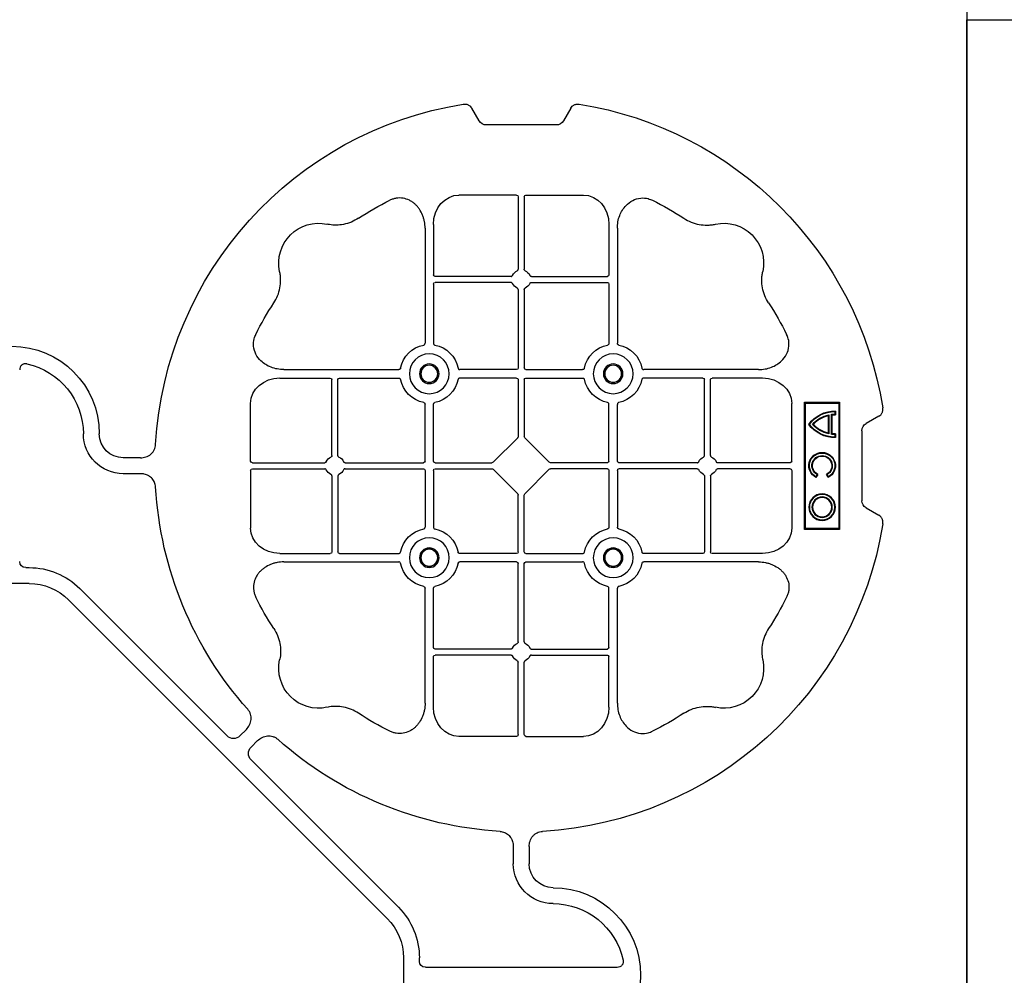
# Model space of a CAD drawing. Units: millimetres. Extents: x 788 to 19930, y 9253 to 19016.
# Drawn here: x 7482 to 7791, y 17326 to 17626 of the extents above; entities that cross this region are included whole.
import ezdxf

# ---------------------------------------------------------------- set-up
doc = ezdxf.new("R2010")
doc.units = ezdxf.units.MM
doc.layers.add('ACO STORM-BRIXX', color=7, linetype='Continuous')

# ---------------------------------------------------------------- blocks, each defined once
blk = doc.blocks.new('ACO - 314092 - PLAN')
at = {"layer": 'ACO STORM-BRIXX', "color": 0, "linetype": 'ByBlock', "lineweight": -2}
for p, q in [((146.75, 268.3), (144.45, 272.28)), ((175.55, 272.28), (173.25, 268.3)), ((171, 267), (149, 267)), ((180, 260), (140, 260)), ((140, 260), (140, 249)), ((140.3, 259.7), (140, 260)), ((179.7, 259.7), (180, 260)), ((180, 249), (180, 260)), ((140.3, 259.7), (140.3, 249.3)), ((179.7, 259.7), (140.3, 259.7)), ((168.83, 258.67), (169, 258.5)), ((169.97, 258.67), (168.83, 258.67)), ((169.8, 258.5), (169, 258.5)), ((169.97, 258.67), (169.8, 258.5)), ((170.02, 257.55), (169.87, 257.38)), ((176.13, 257.38), (169.87, 257.38)), ((175.98, 257.55), (170.02, 257.55)), ((175.98, 257.55), (176.13, 257.38)), ((176.03, 258.67), (176.2, 258.5)), ((177.17, 258.67), (176.03, 258.67)), ((177, 258.5), (176.2, 258.5)), ((177.17, 258.67), (177, 258.5)), ((179.7, 249.3), (179.7, 259.7)), ((156.3, 256.43), (157.3, 255.86)), ((156.54, 256.5), (157.23, 256.1)), ((157.3, 255.86), (157.23, 256.1)), ((176, 256.58), (170, 256.58)), ((170.22, 256.41), (170, 256.58)), ((175.78, 256.41), (170.22, 256.41)), ((175.78, 256.41), (176, 256.58)), ((157.3, 253.14), (156.3, 252.57)), ((157.23, 252.9), (156.54, 252.5)), ((157.3, 253.14), (157.23, 252.9)), ((140.3, 249.3), (140, 249)), ((140, 249), (180, 249)), ((140.3, 249.3), (179.7, 249.3)), ((179.7, 249.3), (180, 249)), ((158.55, 245), (140.43, 245)), ((159.05, 244.42), (159.05, 221.69)), ((160.95, 244.42), (160.95, 221.69)), ((161.45, 245), (179.57, 245)), ((132.45, 235.78), (132.45, 219.95)), ((187.55, 235.78), (187.55, 219.95)), ((129.8, 234.57), (129.8, 198.47)), ((190.2, 234.57), (190.2, 198.47)), ((132.45, 217.05), (132.45, 198.47)), ((156.81, 219.45), (132.95, 219.45)), ((156.81, 217.55), (132.95, 217.55)), ((163.19, 219.45), (187.05, 219.45)), ((163.19, 217.55), (187.05, 217.55)), ((187.55, 217.05), (187.55, 198.47)), ((159.05, 215.31), (159.05, 190.7)), ((160.95, 215.31), (160.95, 190.7)), ((2.5, 190.15), (2.5, 129.9)), ((85.43, 190.2), (121.53, 190.2)), ((158.55, 190.2), (140.72, 190.2)), ((161.45, 190.2), (179.28, 190.2)), ((234.57, 190.2), (198.47, 190.2)), ((84.22, 187.55), (100.05, 187.55)), ((100.55, 163.19), (100.55, 187.05)), ((102.45, 163.19), (102.45, 187.05)), ((102.95, 187.55), (121.53, 187.55)), ((158.55, 187.55), (140.72, 187.55)), ((159.05, 187.05), (159.05, 169.2)), ((160.95, 187.05), (160.95, 169.2)), ((161.45, 187.55), (179.28, 187.55)), ((217.05, 187.55), (198.47, 187.55)), ((217.55, 163.19), (217.55, 187.05)), ((219.45, 163.19), (219.45, 187.05)), ((235.78, 187.55), (219.95, 187.55)), ((75, 161.45), (75, 179.57)), ((245, 161.45), (245, 179.57)), ((129.8, 161.45), (129.8, 179.28)), ((132.45, 161.45), (132.45, 179.28)), ((187.55, 161.45), (187.55, 179.28)), ((190.2, 161.45), (190.2, 179.28)), ((272.28, 175.55), (268.3, 173.25)), ((267, 171), (267, 149)), ((158.89, 168.79), (151.21, 161.11)), ((161.11, 168.79), (168.79, 161.11)), ((40.43, 162.5), (35, 162.5)), ((75.58, 160.95), (98.31, 160.95)), ((104.69, 160.95), (129.3, 160.95)), ((132.95, 160.95), (150.8, 160.95)), ((187.05, 160.95), (169.2, 160.95)), ((215.31, 160.95), (190.7, 160.95)), ((244.42, 160.95), (221.69, 160.95)), ((75, 158.55), (75, 140.43)), ((75.58, 159.05), (98.31, 159.05)), ((104.69, 159.05), (129.3, 159.05)), ((129.8, 158.55), (129.8, 140.72)), ((132.45, 158.55), (132.45, 140.72)), ((132.95, 159.05), (150.8, 159.05)), ((151.21, 158.89), (158.89, 151.21)), ((168.79, 158.89), (161.11, 151.21)), ((187.05, 159.05), (169.2, 159.05)), ((187.55, 158.55), (187.55, 140.72)), ((190.2, 158.55), (190.2, 140.72)), ((215.31, 159.05), (190.7, 159.05)), ((244.42, 159.05), (221.69, 159.05)), ((245, 158.55), (245, 140.43)), ((40.43, 157.5), (35, 157.5)), ((100.55, 156.81), (100.55, 132.95)), ((102.45, 156.81), (102.45, 132.95)), ((217.55, 156.81), (217.55, 132.95)), ((219.45, 156.81), (219.45, 132.95)), ((159.05, 132.95), (159.05, 150.8)), ((160.95, 132.95), (160.95, 150.8)), ((268.3, 146.75), (272.28, 144.45)), ((84.22, 132.45), (100.05, 132.45)), ((102.95, 132.45), (121.53, 132.45)), ((158.55, 132.45), (140.72, 132.45)), ((161.45, 132.45), (179.28, 132.45)), ((217.05, 132.45), (198.47, 132.45)), ((235.78, 132.45), (219.95, 132.45)), ((4.38, 128.02), (5.5, 128.02)), ((85.43, 129.8), (121.53, 129.8)), ((158.55, 129.8), (140.72, 129.8)), ((159.05, 104.69), (159.05, 129.3)), ((160.95, 104.69), (160.95, 129.3)), ((161.45, 129.8), (179.28, 129.8)), ((234.57, 129.8), (198.47, 129.8)), ((5.5, 123.02), (-5.5, 123.02)), ((21.41, 121.43), (67.66, 75.18)), ((129.8, 85.43), (129.8, 121.53)), ((132.45, 102.95), (132.45, 121.53)), ((187.55, 102.95), (187.55, 121.53)), ((190.2, 85.43), (190.2, 121.53)), ((117.89, 17.87), (17.87, 117.89)), ((156.81, 102.45), (132.95, 102.45)), ((163.19, 102.45), (187.05, 102.45)), ((132.45, 84.22), (132.45, 100.05)), ((156.81, 100.55), (132.95, 100.55)), ((163.19, 100.55), (187.05, 100.55)), ((187.55, 84.22), (187.55, 100.05)), ((159.05, 75.58), (159.05, 98.31)), ((160.95, 75.58), (160.95, 98.31)), ((71.64, 75.18), (73.68, 77.22)), ((158.55, 75), (140.43, 75)), ((161.45, 75), (179.57, 75)), ((75.18, 71.64), (77.22, 73.68)), ((121.43, 21.41), (75.18, 67.66)), ((157.5, 40.43), (157.5, 35)), ((162.5, 40.43), (162.5, 35)), ((123.02, 5.5), (123.02, -5.5)), ((128.02, 4.38), (128.02, 5.5))]:
    blk.add_line(p, q, dxfattribs=at)
for centre, radius in [((147, 254.5), 4.17), ((147, 254.5), 4), ((147, 254.5), 3.2), ((147, 254.5), 3.03), ((131.13, 188.88), 6.25), ((188.88, 188.88), 6.25), ((131.13, 188.88), 3.07), ((188.88, 188.88), 3.07), ((131.13, 188.88), 2.68), ((131.13, 188.88), 2.65), ((188.88, 188.88), 2.68), ((188.88, 188.88), 2.65), ((131.13, 131.13), 6.25), ((188.88, 131.13), 6.25), ((131.13, 131.13), 3.07), ((131.13, 131.13), 2.68), ((131.13, 131.13), 2.65), ((188.88, 131.13), 3.07), ((188.88, 131.13), 2.68), ((188.88, 131.13), 2.65)]:
    blk.add_circle(centre, radius, dxfattribs=at)
for centre, radius, start, end in [((160, 160), 115, 99.1117, 176.6799), ((160, 160), 115, 9.1117, 80.8883), ((160, 254.5), 4.17, 207.6213, 152.3787), ((160, 254.5), 4, 210, 150), ((160, 254.5), 3.2, 210, 150), ((160, 254.5), 3.03, 206.7195, 153.2805), ((179, 258.5), 10.17, 179.0245, 233.8583), ((179, 258.5), 10, 180, 233.1301), ((179, 258.5), 9.2, 180, 186.9925), ((179, 258.5), 9.03, 178.9005, 186.0207), ((167, 258.5), 10.17, 306.1417, 0.9755), ((167, 258.5), 10, 306.8699, 0), ((167, 258.5), 9.03, 353.9793, 1.0995), ((167, 258.5), 9.2, 353.0075, 0), ((179, 258.5), 9.2, 192.0459, 229.2943), ((179, 258.5), 9.03, 193.4082, 228.3416), ((167, 258.5), 9.2, 310.7057, 347.9541), ((167, 258.5), 9.03, 311.6584, 346.5918), ((160, 160), 93, 116.332, 123.3345), ((160, 160), 93, 56.6655, 63.668), ((96.36, 223.64), 12.5, 77.7807, 192.2193), ((223.64, 223.64), 12.5, 347.7807, 102.2193), ((132.95, 219.95), 0.5, 180.0011, 269.9989), ((160, 218.5), 3, 114.4087, 155.5913), ((160, 218.5), 3, 24.4087, 65.5913), ((187.05, 219.95), 0.5, 270.0011, 359.9989), ((132.95, 217.05), 0.5, 90.0011, 179.9989), ((160, 218.5), 3, 204.4087, 245.5913), ((160, 218.5), 3, 294.4087, 335.5913), ((187.05, 217.05), 0.5, 0.0011, 89.9989), ((160, 160), 93, 146.6655, 153.668), ((160, 160), 93, 26.332, 33.3345), ((131.13, 188.88), 9.19, 100.9009, 169.0991), ((131.13, 188.88), 9.19, 10.9009, 79.0991), ((188.88, 188.88), 9.19, 100.9009, 169.0991), ((188.88, 188.88), 9.19, 10.9009, 79.0991), ((0, 170), 27.5, 0, 180), ((0, 170), 22.5, 0, 77.7382), ((158.55, 190.7), 0.5, 270.0011, 359.9989), ((161.45, 190.7), 0.5, 180.0011, 269.9989), ((100.05, 187.05), 0.5, 0.0011, 89.9989), ((102.95, 187.05), 0.5, 90.0011, 179.9989), ((131.13, 188.88), 9.19, 190.9009, 259.0991), ((131.13, 188.88), 9.19, 280.9009, 349.0991), ((158.55, 187.05), 0.5, 0.0011, 89.9989), ((161.45, 187.05), 0.5, 90.0011, 179.9989), ((188.88, 188.88), 9.19, 190.9009, 259.0991), ((188.88, 188.88), 9.19, 280.9009, 349.0991), ((217.05, 187.05), 0.5, 0.0011, 89.9989), ((219.95, 187.05), 0.5, 90.0011, 179.9989), ((35, 170), 12.5, 180, 270), ((35, 170), 7.5, 180, 270), ((101.5, 160), 3, 114.4087, 155.5913), ((101.5, 160), 3, 24.4087, 65.5913), ((129.3, 161.45), 0.5, 270.0011, 359.9989), ((132.95, 161.45), 0.5, 180.0011, 269.9989), ((187.05, 161.45), 0.5, 270.0011, 359.9989), ((190.7, 161.45), 0.5, 180.0011, 269.9989), ((218.5, 160), 3, 114.4087, 155.5913), ((218.5, 160), 3, 24.4087, 65.5913), ((101.5, 160), 3, 204.4087, 245.5913), ((101.5, 160), 3, 294.4087, 335.5913), ((129.3, 158.55), 0.5, 0.0011, 89.9989), ((132.95, 158.55), 0.5, 90.0011, 179.9989), ((187.05, 158.55), 0.5, 0.0011, 89.9989), ((190.7, 158.55), 0.5, 90.0011, 179.9989), ((218.5, 160), 3, 204.4087, 245.5913), ((218.5, 160), 3, 294.4087, 335.5913), ((160, 160), 115, 183.3201, 221.6799), ((131.13, 131.13), 9.19, 100.9009, 169.0991), ((131.13, 131.13), 9.19, 10.9009, 79.0991), ((160, 160), 115, 273.3201, 350.8883), ((188.88, 131.13), 9.19, 100.9009, 169.0991), ((188.88, 131.13), 9.19, 10.9009, 79.0991), ((100.05, 132.95), 0.5, 270.0011, 359.9989), ((102.95, 132.95), 0.5, 180.0011, 269.9989), ((158.55, 132.95), 0.5, 270.0011, 359.9989), ((161.45, 132.95), 0.5, 180.0011, 269.9989), ((217.05, 132.95), 0.5, 270.0011, 359.9989), ((219.95, 132.95), 0.5, 180.0011, 269.9989), ((5.5, 105.52), 22.5, 45, 90), ((131.13, 131.13), 9.19, 190.9009, 259.0991), ((131.13, 131.13), 9.19, 280.9009, 349.0991), ((158.55, 129.3), 0.5, 0.0011, 89.9989), ((161.45, 129.3), 0.5, 90.0011, 179.9989), ((188.88, 131.13), 9.19, 190.9009, 259.0991), ((188.88, 131.13), 9.19, 280.9009, 349.0991), ((5.5, 105.52), 17.5, 45, 90), ((160, 160), 93, 206.332, 213.3345), ((160, 160), 93, 326.6655, 333.668), ((132.95, 102.95), 0.5, 180.0011, 269.9989), ((160, 101.5), 3, 114.4087, 155.5913), ((160, 101.5), 3, 24.4087, 65.5913), ((187.05, 102.95), 0.5, 270.0011, 359.9989), ((96.36, 96.36), 12.5, 167.7807, 282.2193), ((132.95, 100.05), 0.5, 90.0011, 179.9989), ((160, 101.5), 3, 204.4087, 245.5913), ((160, 101.5), 3, 294.4087, 335.5913), ((187.05, 100.05), 0.5, 0.0011, 89.9989), ((223.64, 96.36), 12.5, 257.7807, 12.2193), ((160, 160), 93, 236.6655, 243.668), ((160, 160), 93, 296.332, 303.3345), ((160, 160), 115, 228.3201, 266.6799), ((170, 35), 12.5, 180, 270), ((170, 35), 7.5, 180, 270), ((170, 0), 27.5, 270, 90), ((170, 0), 22.5, 12.2618, 90), ((105.52, 5.5), 22.5, 0, 45), ((105.52, 5.5), 17.5, 0, 45)]:
    blk.add_arc(centre, radius, start, end, dxfattribs=at)
for centre, major_axis, ratio, start_param, end_param in [((149.5, 270.46), (-1.8, -3.12), 0.83205, 5.835353, 6.731018), ((170.5, 270.46), (1.8, -3.12), 0.83205, 5.835353, 6.731018), ((140.45, 235.76), (-0.07, 9.24), 0.866019, 6.27664, 7.845255), ((158.55, 244.42), (-0.004, -0.577), 0.866019, 1.579523, 3.148138), ((161.45, 244.42), (0.004, -0.577), 0.866019, 3.135048, 4.703662), ((179.55, 235.76), (0.07, 9.24), 0.866019, 4.721116, 6.28973), ((84.24, 179.55), (-9.24, 0.07), 0.866019, 4.721116, 6.28973), ((235.76, 179.55), (9.24, 0.07), 0.866019, 6.27664, 7.845255), ((270.46, 170.5), (-3.12, 1.8), 0.83205, 5.835353, 6.731018), ((158.55, 169.21), (0.005, -0.561), 0.890696, 0.719167, 1.561198), ((161.45, 169.21), (-0.005, -0.561), 0.890696, 4.721987, 5.564018), ((75.58, 161.45), (0.577, 0.004), 0.866019, 3.135048, 4.703662), ((150.79, 161.45), (0.561, -0.005), 0.890696, 4.721987, 5.564018), ((169.21, 161.45), (-0.561, -0.005), 0.890696, 0.719167, 1.561198), ((244.42, 161.45), (-0.577, 0.004), 0.866019, 1.579523, 3.148138), ((75.58, 158.55), (0.577, -0.004), 0.866019, 1.579523, 3.148138), ((150.79, 158.55), (0.561, 0.005), 0.890696, 0.719167, 1.561198), ((169.21, 158.55), (-0.561, 0.005), 0.890696, 4.721987, 5.564018), ((244.42, 158.55), (-0.577, -0.004), 0.866019, 3.135048, 4.703662), ((158.55, 150.79), (0.005, 0.561), 0.890696, 4.721987, 5.564018), ((161.45, 150.79), (-0.005, 0.561), 0.890696, 0.719167, 1.561198), ((270.46, 149.5), (-3.12, -1.8), 0.83205, 5.835353, 6.731018), ((84.24, 140.45), (-9.24, -0.07), 0.866019, 6.27664, 7.845255), ((235.76, 140.45), (9.24, -0.07), 0.866019, 4.721116, 6.28973), ((4.63, 130.14), (-1.59, -1.59), 0.889126, 5.55641, 7.00996), ((140.45, 84.24), (-0.07, -9.24), 0.866019, 4.721116, 6.28973), ((179.55, 84.24), (0.07, -9.24), 0.866019, 6.27664, 7.845255), ((69.65, 77.7), (0, -3.37), 0.889126, 5.55641, 7.00996), ((158.55, 75.58), (-0.004, 0.577), 0.866019, 3.135048, 4.703662), ((161.45, 75.58), (0.004, 0.577), 0.866019, 1.579523, 3.148138), ((77.7, 69.65), (-3.37, 0), 0.889126, 5.55641, 7.00996), ((130.14, 4.63), (-1.59, -1.59), 0.889126, 5.55641, 7.00996)]:
    blk.add_ellipse(centre, major_axis=major_axis, ratio=ratio, start_param=start_param, end_param=end_param, dxfattribs=at)
for points, knots in [([(141.79, 273.55), (142.05, 273.59), (142.31, 273.6), (142.7, 273.55), (142.83, 273.52), (143.08, 273.45), (143.2, 273.4), (143.44, 273.29), (143.55, 273.22), (143.77, 273.07), (143.87, 272.99), (144.15, 272.72), (144.32, 272.51), (144.45, 272.28)], [0, 0, 0, 0, 0.25, 0.25, 0.375, 0.375, 0.5, 0.5, 0.625, 0.625, 0.75, 0.75, 1, 1, 1, 1]), ([(175.55, 272.28), (175.68, 272.51), (175.84, 272.72), (176.13, 272.99), (176.23, 273.07), (176.44, 273.22), (176.56, 273.28), (176.79, 273.4), (176.92, 273.44), (177.17, 273.52), (177.3, 273.55), (177.68, 273.6), (177.95, 273.59), (178.21, 273.55)], [0, 0, 0, 0, 0.25, 0.25, 0.375, 0.375, 0.5, 0.5, 0.625, 0.625, 0.75, 0.75, 1, 1, 1, 1]), ([(129.8, 234.57), (129.8, 235.28), (129.74, 235.98), (129.54, 237.01), (129.46, 237.35), (129.27, 238.03), (129.15, 238.36), (128.75, 239.35), (128.42, 239.97), (127.83, 240.84), (127.62, 241.12), (127.16, 241.66), (126.91, 241.91), (126.38, 242.39), (126.11, 242.61), (125.53, 243.01), (125.22, 243.19), (124.26, 243.66), (123.59, 243.88), (122.54, 244.05), (122.18, 244.08), (121.48, 244.08), (121.13, 244.05), (120.43, 243.94), (120.08, 243.86), (119.4, 243.64), (119.07, 243.51), (118.75, 243.35)], [0, 0, 0, 0, 0.125, 0.125, 0.1875, 0.1875, 0.25, 0.25, 0.375, 0.375, 0.4375, 0.4375, 0.5, 0.5, 0.5625, 0.5625, 0.625, 0.625, 0.75, 0.75, 0.8125, 0.8125, 0.875, 0.875, 0.9375, 0.9375, 1, 1, 1, 1]), ([(190.2, 234.57), (190.23, 235.25), (190.3, 236.61), (190.86, 238.54), (191.72, 240.28), (193.02, 241.97), (194.94, 243.45), (197.42, 244.19), (199.62, 244.04), (200.8, 243.54), (201.25, 243.35)], [0, 0, 0, 0, 0.120868, 0.241676, 0.352525, 0.463234, 0.618161, 0.773772, 0.912791, 1, 1, 1, 1]), ([(108.89, 237.7), (108.16, 237.27), (106.68, 236.41), (104.31, 235.73), (101.97, 235.49), (100.24, 235.61), (99.26, 235.81), (99.01, 235.86)], [0, 0, 0, 0, 0.244783, 0.499379, 0.708677, 0.924199, 1, 1, 1, 1]), ([(211.11, 237.7), (211.83, 237.22), (212.59, 236.82), (214.17, 236.18), (214.99, 235.93), (216.7, 235.61), (217.56, 235.54), (218.85, 235.56), (219.28, 235.59), (220.14, 235.69), (220.57, 235.76), (220.99, 235.86)], [0, 0, 0, 0, 0.25, 0.25, 0.5, 0.5, 0.75, 0.75, 0.875, 0.875, 1, 1, 1, 1]), ([(82.3, 211.11), (82.78, 211.83), (83.18, 212.59), (83.82, 214.17), (84.07, 214.99), (84.39, 216.7), (84.46, 217.56), (84.44, 218.85), (84.41, 219.28), (84.31, 220.14), (84.24, 220.57), (84.14, 220.99)], [0, 0, 0, 0, 0.25, 0.25, 0.5, 0.5, 0.75, 0.75, 0.875, 0.875, 1, 1, 1, 1]), ([(156.81, 219.45), (156.91, 219.45), (157, 219.47), (157.16, 219.58), (157.23, 219.65), (157.27, 219.74)], [0, 0, 0, 0, 0.5, 0.5, 1, 1, 1, 1]), ([(158.76, 221.23), (158.85, 221.27), (158.92, 221.34), (159.03, 221.5), (159.05, 221.59), (159.05, 221.69)], [0, 0, 0, 0, 0.5, 0.5, 1, 1, 1, 1]), ([(161.24, 221.23), (161.19, 221.26), (161.09, 221.32), (160.99, 221.46), (160.95, 221.59), (160.95, 221.67), (160.95, 221.69)], [0, 0, 0, 0, 0.294599, 0.589121, 0.883714, 1, 1, 1, 1]), ([(163.19, 219.45), (163.09, 219.45), (163, 219.47), (162.84, 219.58), (162.77, 219.65), (162.73, 219.74)], [0, 0, 0, 0, 0.5, 0.5, 1, 1, 1, 1]), ([(237.7, 211.11), (237.22, 211.83), (236.82, 212.59), (236.18, 214.17), (235.93, 214.99), (235.61, 216.7), (235.54, 217.56), (235.56, 218.85), (235.59, 219.28), (235.69, 220.14), (235.76, 220.57), (235.86, 220.99)], [0, 0, 0, 0, 0.25, 0.25, 0.5, 0.5, 0.75, 0.75, 0.875, 0.875, 1, 1, 1, 1]), ([(157.27, 217.26), (157.23, 217.35), (157.16, 217.42), (157, 217.53), (156.91, 217.55), (156.81, 217.55)], [0, 0, 0, 0, 0.5, 0.5, 1, 1, 1, 1]), ([(162.73, 217.26), (162.76, 217.31), (162.82, 217.41), (162.96, 217.51), (163.09, 217.55), (163.17, 217.55), (163.19, 217.55)], [0, 0, 0, 0, 0.294546, 0.589132, 0.883666, 1, 1, 1, 1]), ([(159.05, 215.31), (159.05, 215.41), (159.03, 215.5), (158.92, 215.66), (158.85, 215.73), (158.76, 215.77)], [0, 0, 0, 0, 0.5, 0.5, 1, 1, 1, 1]), ([(160.95, 215.31), (160.95, 215.37), (160.96, 215.48), (161.05, 215.63), (161.15, 215.72), (161.22, 215.76), (161.24, 215.77)], [0, 0, 0, 0, 0.294542, 0.589107, 0.88366, 1, 1, 1, 1]), ([(85.43, 190.2), (84.75, 190.23), (83.39, 190.3), (81.46, 190.86), (79.72, 191.72), (78.03, 193.02), (76.55, 194.94), (75.81, 197.42), (75.96, 199.62), (76.46, 200.8), (76.65, 201.25)], [0, 0, 0, 0, 0.120868, 0.241675, 0.352525, 0.463234, 0.61816, 0.773772, 0.912791, 1, 1, 1, 1]), ([(234.57, 190.2), (235.25, 190.23), (236.61, 190.3), (238.54, 190.86), (240.28, 191.72), (241.97, 193.02), (243.45, 194.94), (244.19, 197.42), (244.04, 199.62), (243.54, 200.8), (243.35, 201.25)], [0, 0, 0, 0, 0.120868, 0.241676, 0.352525, 0.463234, 0.618161, 0.773772, 0.912791, 1, 1, 1, 1]), ([(129.39, 197.9), (129.51, 197.93), (129.62, 198.01), (129.77, 198.22), (129.8, 198.34), (129.8, 198.47)], [0, 0, 0, 0, 0.5, 0.5, 1, 1, 1, 1]), ([(132.45, 198.47), (132.45, 198.41), (132.46, 198.35), (132.49, 198.22), (132.52, 198.16), (132.63, 198.01), (132.74, 197.93), (132.86, 197.9)], [0, 0, 0, 0, 0.25, 0.25, 0.5, 0.5, 1, 1, 1, 1]), ([(187.55, 198.47), (187.55, 198.41), (187.54, 198.35), (187.51, 198.22), (187.48, 198.16), (187.37, 198.01), (187.26, 197.93), (187.14, 197.9)], [0, 0, 0, 0, 0.25, 0.25, 0.5, 0.5, 1, 1, 1, 1]), ([(190.61, 197.9), (190.56, 197.92), (190.46, 197.95), (190.34, 198.06), (190.24, 198.21), (190.2, 198.35), (190.2, 198.44), (190.2, 198.47)], [0, 0, 0, 0, 0.20712, 0.413579, 0.636919, 0.891523, 1, 1, 1, 1]), ([(4.78, 191.99), (4.64, 192.02), (4.5, 192.03), (4.22, 192.04), (4.08, 192.02), (3.8, 191.97), (3.67, 191.92), (3.41, 191.81), (3.29, 191.73), (3.07, 191.55), (2.97, 191.45), (2.8, 191.23), (2.73, 191.11), (2.55, 190.72), (2.5, 190.43), (2.5, 190.15)], [0, 0, 0, 0, 0.125, 0.125, 0.25, 0.25, 0.375, 0.375, 0.5, 0.5, 0.625, 0.625, 0.75, 0.75, 1, 1, 1, 1]), ([(122.1, 190.61), (122.08, 190.56), (122.05, 190.46), (121.94, 190.34), (121.79, 190.24), (121.65, 190.2), (121.56, 190.2), (121.53, 190.2)], [0, 0, 0, 0, 0.207119, 0.413577, 0.636883, 0.891523, 1, 1, 1, 1]), ([(140.15, 190.61), (140.17, 190.56), (140.2, 190.46), (140.31, 190.34), (140.46, 190.24), (140.6, 190.2), (140.69, 190.2), (140.72, 190.2)], [0, 0, 0, 0, 0.207119, 0.413577, 0.636883, 0.891523, 1, 1, 1, 1]), ([(179.85, 190.61), (179.83, 190.56), (179.8, 190.46), (179.69, 190.34), (179.54, 190.24), (179.4, 190.2), (179.31, 190.2), (179.28, 190.2)], [0, 0, 0, 0, 0.20712, 0.413579, 0.636919, 0.891523, 1, 1, 1, 1]), ([(197.9, 190.61), (197.92, 190.56), (197.95, 190.46), (198.06, 190.34), (198.21, 190.24), (198.35, 190.2), (198.44, 190.2), (198.47, 190.2)], [0, 0, 0, 0, 0.20712, 0.413579, 0.636919, 0.891523, 1, 1, 1, 1]), ([(121.53, 187.55), (121.59, 187.55), (121.65, 187.54), (121.78, 187.51), (121.84, 187.48), (121.99, 187.37), (122.07, 187.26), (122.1, 187.14)], [0, 0, 0, 0, 0.25, 0.25, 0.5, 0.5, 1, 1, 1, 1]), ([(140.72, 187.55), (140.66, 187.55), (140.6, 187.54), (140.47, 187.51), (140.41, 187.48), (140.26, 187.37), (140.18, 187.26), (140.15, 187.14)], [0, 0, 0, 0, 0.25, 0.25, 0.5, 0.5, 1, 1, 1, 1]), ([(179.28, 187.55), (179.34, 187.55), (179.4, 187.54), (179.53, 187.51), (179.59, 187.48), (179.74, 187.37), (179.82, 187.26), (179.85, 187.14)], [0, 0, 0, 0, 0.25, 0.25, 0.5, 0.5, 1, 1, 1, 1]), ([(198.47, 187.55), (198.41, 187.55), (198.35, 187.54), (198.22, 187.51), (198.16, 187.48), (198.01, 187.37), (197.93, 187.26), (197.9, 187.14)], [0, 0, 0, 0, 0.25, 0.25, 0.5, 0.5, 1, 1, 1, 1]), ([(129.39, 179.85), (129.51, 179.82), (129.62, 179.74), (129.77, 179.53), (129.8, 179.41), (129.8, 179.28)], [0, 0, 0, 0, 0.5, 0.5, 1, 1, 1, 1]), ([(132.45, 179.28), (132.45, 179.34), (132.46, 179.4), (132.49, 179.53), (132.52, 179.59), (132.63, 179.74), (132.74, 179.82), (132.86, 179.85)], [0, 0, 0, 0, 0.25, 0.25, 0.5, 0.5, 1, 1, 1, 1]), ([(187.55, 179.28), (187.55, 179.34), (187.54, 179.4), (187.51, 179.53), (187.48, 179.59), (187.37, 179.74), (187.26, 179.82), (187.14, 179.85)], [0, 0, 0, 0, 0.25, 0.25, 0.5, 0.5, 1, 1, 1, 1]), ([(190.61, 179.85), (190.56, 179.83), (190.46, 179.8), (190.34, 179.69), (190.24, 179.54), (190.2, 179.4), (190.2, 179.31), (190.2, 179.28)], [0, 0, 0, 0, 0.20712, 0.413579, 0.636919, 0.891523, 1, 1, 1, 1]), ([(272.28, 175.55), (272.51, 175.68), (272.72, 175.84), (272.99, 176.13), (273.07, 176.23), (273.22, 176.44), (273.28, 176.56), (273.4, 176.79), (273.44, 176.92), (273.52, 177.17), (273.55, 177.3), (273.6, 177.68), (273.59, 177.95), (273.55, 178.21)], [0, 0, 0, 0, 0.25, 0.25, 0.375, 0.375, 0.5, 0.5, 0.625, 0.625, 0.75, 0.75, 1, 1, 1, 1]), ([(40.43, 162.5), (41.02, 162.5), (41.59, 162.58), (42.71, 162.95), (43.22, 163.23), (43.9, 163.79), (44.11, 164), (44.47, 164.46), (44.62, 164.71), (44.88, 165.23), (44.98, 165.51), (45.13, 166.07), (45.18, 166.37), (45.19, 166.66)], [0, 0, 0, 0, 0.25, 0.25, 0.5, 0.5, 0.625, 0.625, 0.75, 0.75, 0.875, 0.875, 1, 1, 1, 1]), ([(98.77, 161.24), (98.74, 161.19), (98.68, 161.09), (98.54, 160.99), (98.41, 160.95), (98.33, 160.95), (98.31, 160.95)], [0, 0, 0, 0, 0.2945859, 0.5891368, 0.883667, 1, 1, 1, 1]), ([(100.55, 163.19), (100.55, 163.13), (100.54, 163.02), (100.45, 162.87), (100.35, 162.78), (100.28, 162.74), (100.26, 162.73)], [0, 0, 0, 0, 0.294551, 0.589162, 0.883681, 1, 1, 1, 1]), ([(102.74, 162.73), (102.69, 162.76), (102.59, 162.82), (102.49, 162.96), (102.45, 163.09), (102.45, 163.17), (102.45, 163.19)], [0, 0, 0, 0, 0.294554, 0.589117, 0.883659, 1, 1, 1, 1]), ([(104.69, 160.95), (104.63, 160.95), (104.52, 160.96), (104.37, 161.05), (104.28, 161.15), (104.24, 161.22), (104.23, 161.24)], [0, 0, 0, 0, 0.294581, 0.589134, 0.88364, 1, 1, 1, 1]), ([(215.31, 160.95), (215.37, 160.95), (215.48, 160.96), (215.63, 161.05), (215.72, 161.15), (215.76, 161.22), (215.77, 161.24)], [0, 0, 0, 0, 0.294542, 0.589107, 0.88366, 1, 1, 1, 1]), ([(217.26, 162.73), (217.31, 162.76), (217.41, 162.82), (217.51, 162.96), (217.55, 163.09), (217.55, 163.17), (217.55, 163.19)], [0, 0, 0, 0, 0.294546, 0.589132, 0.883666, 1, 1, 1, 1]), ([(219.45, 163.19), (219.45, 163.09), (219.47, 163), (219.58, 162.84), (219.65, 162.77), (219.74, 162.73)], [0, 0, 0, 0, 0.5, 0.5, 1, 1, 1, 1]), ([(221.23, 161.24), (221.26, 161.19), (221.32, 161.09), (221.46, 160.99), (221.59, 160.95), (221.67, 160.95), (221.69, 160.95)], [0, 0, 0, 0, 0.294599, 0.589121, 0.883714, 1, 1, 1, 1]), ([(98.77, 158.76), (98.73, 158.85), (98.66, 158.92), (98.5, 159.03), (98.41, 159.05), (98.31, 159.05)], [0, 0, 0, 0, 0.5, 0.5, 1, 1, 1, 1]), ([(104.69, 159.05), (104.63, 159.05), (104.52, 159.04), (104.37, 158.95), (104.28, 158.85), (104.24, 158.78), (104.23, 158.76)], [0, 0, 0, 0, 0.294597, 0.589131, 0.883684, 1, 1, 1, 1]), ([(215.31, 159.05), (215.41, 159.05), (215.5, 159.03), (215.66, 158.92), (215.73, 158.85), (215.77, 158.76)], [0, 0, 0, 0, 0.5, 0.5, 1, 1, 1, 1]), ([(221.23, 158.76), (221.27, 158.85), (221.34, 158.92), (221.5, 159.03), (221.59, 159.05), (221.69, 159.05)], [0, 0, 0, 0, 0.5, 0.5, 1, 1, 1, 1]), ([(45.19, 153.34), (45.12, 153.82), (44.98, 154.79), (44.17, 156.03), (43.03, 156.93), (41.73, 157.42), (40.84, 157.48), (40.43, 157.5)], [0, 0, 0, 0, 0.2074414, 0.4153279, 0.6163177, 0.8260698, 1, 1, 1, 1]), ([(100.55, 156.81), (100.55, 156.91), (100.53, 157), (100.42, 157.16), (100.35, 157.23), (100.26, 157.27)], [0, 0, 0, 0, 0.5, 0.5, 1, 1, 1, 1]), ([(102.74, 157.27), (102.65, 157.23), (102.58, 157.16), (102.47, 157), (102.45, 156.91), (102.45, 156.81)], [0, 0, 0, 0, 0.5, 0.5, 1, 1, 1, 1]), ([(217.26, 157.27), (217.35, 157.23), (217.42, 157.16), (217.53, 157), (217.55, 156.91), (217.55, 156.81)], [0, 0, 0, 0, 0.5, 0.5, 1, 1, 1, 1]), ([(219.45, 156.81), (219.45, 156.91), (219.47, 157), (219.58, 157.16), (219.65, 157.23), (219.74, 157.27)], [0, 0, 0, 0, 0.5, 0.5, 1, 1, 1, 1]), ([(273.55, 141.79), (273.59, 142.05), (273.6, 142.31), (273.55, 142.7), (273.52, 142.83), (273.45, 143.08), (273.4, 143.2), (273.29, 143.44), (273.22, 143.55), (273.07, 143.77), (272.99, 143.87), (272.72, 144.15), (272.51, 144.32), (272.28, 144.45)], [0, 0, 0, 0, 0.25, 0.25, 0.375, 0.375, 0.5, 0.5, 0.625, 0.625, 0.75, 0.75, 1, 1, 1, 1]), ([(129.39, 140.15), (129.51, 140.18), (129.62, 140.26), (129.77, 140.47), (129.8, 140.59), (129.8, 140.72)], [0, 0, 0, 0, 0.5, 0.5, 1, 1, 1, 1]), ([(132.45, 140.72), (132.45, 140.66), (132.46, 140.6), (132.49, 140.47), (132.52, 140.41), (132.63, 140.26), (132.74, 140.18), (132.86, 140.15)], [0, 0, 0, 0, 0.25, 0.25, 0.5, 0.5, 1, 1, 1, 1]), ([(187.55, 140.72), (187.55, 140.66), (187.54, 140.6), (187.51, 140.47), (187.48, 140.41), (187.37, 140.26), (187.26, 140.18), (187.14, 140.15)], [0, 0, 0, 0, 0.25, 0.25, 0.5, 0.5, 1, 1, 1, 1]), ([(190.61, 140.15), (190.56, 140.17), (190.46, 140.2), (190.34, 140.31), (190.24, 140.46), (190.2, 140.6), (190.2, 140.69), (190.2, 140.72)], [0, 0, 0, 0, 0.207119, 0.413577, 0.636883, 0.891523, 1, 1, 1, 1]), ([(121.53, 132.45), (121.59, 132.45), (121.65, 132.46), (121.78, 132.49), (121.84, 132.52), (121.99, 132.63), (122.07, 132.74), (122.1, 132.86)], [0, 0, 0, 0, 0.25, 0.25, 0.5, 0.5, 1, 1, 1, 1]), ([(140.72, 132.45), (140.66, 132.45), (140.6, 132.46), (140.47, 132.49), (140.41, 132.52), (140.26, 132.63), (140.18, 132.74), (140.15, 132.86)], [0, 0, 0, 0, 0.25, 0.25, 0.5, 0.5, 1, 1, 1, 1]), ([(179.28, 132.45), (179.34, 132.45), (179.4, 132.46), (179.53, 132.49), (179.59, 132.52), (179.74, 132.63), (179.82, 132.74), (179.85, 132.86)], [0, 0, 0, 0, 0.25, 0.25, 0.5, 0.5, 1, 1, 1, 1]), ([(198.47, 132.45), (198.41, 132.45), (198.35, 132.46), (198.22, 132.49), (198.16, 132.52), (198.01, 132.63), (197.93, 132.74), (197.9, 132.86)], [0, 0, 0, 0, 0.25, 0.25, 0.5, 0.5, 1, 1, 1, 1]), ([(85.43, 129.8), (84.72, 129.8), (84.02, 129.74), (82.99, 129.54), (82.65, 129.46), (81.97, 129.27), (81.64, 129.15), (80.65, 128.75), (80.03, 128.42), (79.16, 127.83), (78.88, 127.62), (78.34, 127.16), (78.09, 126.91), (77.61, 126.38), (77.39, 126.11), (76.99, 125.53), (76.81, 125.22), (76.34, 124.26), (76.12, 123.59), (75.95, 122.54), (75.92, 122.18), (75.92, 121.48), (75.95, 121.13), (76.06, 120.43), (76.14, 120.08), (76.36, 119.4), (76.49, 119.07), (76.65, 118.75)], [0, 0, 0, 0, 0.125, 0.125, 0.1875, 0.1875, 0.25, 0.25, 0.375, 0.375, 0.4375, 0.4375, 0.5, 0.5, 0.5625, 0.5625, 0.625, 0.625, 0.75, 0.75, 0.8125, 0.8125, 0.875, 0.875, 0.9375, 0.9375, 1, 1, 1, 1]), ([(122.1, 129.39), (122.07, 129.51), (121.99, 129.62), (121.78, 129.77), (121.66, 129.8), (121.53, 129.8)], [0, 0, 0, 0, 0.5, 0.5, 1, 1, 1, 1]), ([(140.15, 129.39), (140.18, 129.51), (140.26, 129.62), (140.47, 129.77), (140.59, 129.8), (140.72, 129.8)], [0, 0, 0, 0, 0.5, 0.5, 1, 1, 1, 1]), ([(179.85, 129.39), (179.82, 129.51), (179.74, 129.62), (179.53, 129.77), (179.41, 129.8), (179.28, 129.8)], [0, 0, 0, 0, 0.5, 0.5, 1, 1, 1, 1]), ([(197.9, 129.39), (197.93, 129.51), (198.01, 129.62), (198.22, 129.77), (198.34, 129.8), (198.47, 129.8)], [0, 0, 0, 0, 0.5, 0.5, 1, 1, 1, 1]), ([(234.57, 129.8), (235.28, 129.8), (235.98, 129.74), (237.01, 129.54), (237.35, 129.46), (238.03, 129.27), (238.36, 129.15), (239.35, 128.75), (239.97, 128.42), (240.84, 127.83), (241.12, 127.62), (241.66, 127.16), (241.91, 126.91), (242.39, 126.38), (242.61, 126.11), (243.01, 125.53), (243.19, 125.22), (243.66, 124.26), (243.88, 123.59), (244.05, 122.54), (244.08, 122.18), (244.08, 121.48), (244.05, 121.13), (243.94, 120.43), (243.86, 120.08), (243.64, 119.4), (243.51, 119.07), (243.35, 118.75)], [0, 0, 0, 0, 0.125, 0.125, 0.1875, 0.1875, 0.25, 0.25, 0.375, 0.375, 0.4375, 0.4375, 0.5, 0.5, 0.5625, 0.5625, 0.625, 0.625, 0.75, 0.75, 0.8125, 0.8125, 0.875, 0.875, 0.9375, 0.9375, 1, 1, 1, 1]), ([(129.39, 122.1), (129.51, 122.07), (129.62, 121.99), (129.77, 121.78), (129.8, 121.66), (129.8, 121.53)], [0, 0, 0, 0, 0.5, 0.5, 1, 1, 1, 1]), ([(132.45, 121.53), (132.45, 121.59), (132.46, 121.65), (132.49, 121.78), (132.52, 121.84), (132.63, 121.99), (132.74, 122.07), (132.86, 122.1)], [0, 0, 0, 0, 0.25, 0.25, 0.5, 0.5, 1, 1, 1, 1]), ([(187.55, 121.53), (187.55, 121.59), (187.54, 121.65), (187.51, 121.78), (187.48, 121.84), (187.37, 121.99), (187.26, 122.07), (187.14, 122.1)], [0, 0, 0, 0, 0.25, 0.25, 0.5, 0.5, 1, 1, 1, 1]), ([(190.61, 122.1), (190.56, 122.08), (190.46, 122.05), (190.34, 121.94), (190.24, 121.79), (190.2, 121.65), (190.2, 121.56), (190.2, 121.53)], [0, 0, 0, 0, 0.207119, 0.413577, 0.636883, 0.891523, 1, 1, 1, 1]), ([(82.3, 108.89), (82.73, 108.16), (83.59, 106.68), (84.27, 104.31), (84.51, 101.97), (84.39, 100.24), (84.19, 99.26), (84.14, 99.01)], [0, 0, 0, 0, 0.244784, 0.49938, 0.708678, 0.924199, 1, 1, 1, 1]), ([(237.7, 108.89), (237.27, 108.16), (236.41, 106.68), (235.73, 104.31), (235.49, 101.97), (235.61, 100.24), (235.81, 99.26), (235.86, 99.01)], [0, 0, 0, 0, 0.244783, 0.499379, 0.708677, 0.924199, 1, 1, 1, 1]), ([(157.27, 102.74), (157.23, 102.65), (157.16, 102.58), (157, 102.47), (156.91, 102.45), (156.81, 102.45)], [0, 0, 0, 0, 0.5, 0.5, 1, 1, 1, 1]), ([(159.05, 104.69), (159.05, 104.63), (159.04, 104.52), (158.95, 104.37), (158.85, 104.28), (158.78, 104.24), (158.76, 104.23)], [0, 0, 0, 0, 0.294597, 0.589131, 0.883684, 1, 1, 1, 1]), ([(160.95, 104.69), (160.95, 104.63), (160.96, 104.52), (161.05, 104.37), (161.15, 104.28), (161.22, 104.24), (161.24, 104.23)], [0, 0, 0, 0, 0.294581, 0.589134, 0.88364, 1, 1, 1, 1]), ([(162.73, 102.74), (162.76, 102.69), (162.82, 102.59), (162.96, 102.49), (163.09, 102.45), (163.17, 102.45), (163.19, 102.45)], [0, 0, 0, 0, 0.294554, 0.589117, 0.883659, 1, 1, 1, 1]), ([(156.81, 100.55), (156.91, 100.55), (157, 100.53), (157.16, 100.42), (157.23, 100.35), (157.27, 100.26)], [0, 0, 0, 0, 0.5, 0.5, 1, 1, 1, 1]), ([(163.19, 100.55), (163.13, 100.55), (163.02, 100.54), (162.87, 100.45), (162.78, 100.35), (162.74, 100.28), (162.73, 100.26)], [0, 0, 0, 0, 0.294551, 0.589162, 0.883681, 1, 1, 1, 1]), ([(158.76, 98.77), (158.85, 98.73), (158.92, 98.66), (159.03, 98.5), (159.05, 98.41), (159.05, 98.31)], [0, 0, 0, 0, 0.5, 0.5, 1, 1, 1, 1]), ([(161.24, 98.77), (161.19, 98.74), (161.09, 98.68), (160.99, 98.54), (160.95, 98.41), (160.95, 98.33), (160.95, 98.31)], [0, 0, 0, 0, 0.2945859, 0.5891368, 0.883667, 1, 1, 1, 1]), ([(73.68, 77.22), (74.1, 77.64), (74.45, 78.1), (74.98, 79.15), (75.14, 79.71), (75.22, 80.59), (75.22, 80.88), (75.15, 81.46), (75.09, 81.74), (74.9, 82.3), (74.78, 82.57), (74.48, 83.07), (74.31, 83.31), (74.11, 83.53)], [0, 0, 0, 0, 0.25, 0.25, 0.5, 0.5, 0.625, 0.625, 0.75, 0.75, 0.875, 0.875, 1, 1, 1, 1]), ([(108.89, 82.3), (108.16, 82.73), (106.68, 83.59), (104.31, 84.27), (101.97, 84.51), (100.24, 84.39), (99.26, 84.19), (99.01, 84.14)], [0, 0, 0, 0, 0.244784, 0.49938, 0.708678, 0.924199, 1, 1, 1, 1]), ([(129.8, 85.43), (129.8, 84.72), (129.74, 84.02), (129.54, 82.99), (129.46, 82.65), (129.27, 81.97), (129.15, 81.64), (128.75, 80.65), (128.42, 80.03), (127.83, 79.16), (127.62, 78.88), (127.16, 78.34), (126.91, 78.09), (126.38, 77.61), (126.11, 77.39), (125.53, 76.99), (125.22, 76.81), (124.26, 76.34), (123.59, 76.12), (122.54, 75.95), (122.18, 75.92), (121.48, 75.92), (121.13, 75.95), (120.43, 76.06), (120.08, 76.14), (119.4, 76.36), (119.07, 76.49), (118.75, 76.65)], [0, 0, 0, 0, 0.125, 0.125, 0.1875, 0.1875, 0.25, 0.25, 0.375, 0.375, 0.4375, 0.4375, 0.5, 0.5, 0.5625, 0.5625, 0.625, 0.625, 0.75, 0.75, 0.8125, 0.8125, 0.875, 0.875, 0.9375, 0.9375, 1, 1, 1, 1]), ([(190.2, 85.43), (190.23, 84.75), (190.3, 83.39), (190.86, 81.46), (191.72, 79.72), (193.02, 78.03), (194.94, 76.55), (197.42, 75.81), (199.62, 75.96), (200.8, 76.46), (201.25, 76.65)], [0, 0, 0, 0, 0.120868, 0.241675, 0.352525, 0.463234, 0.61816, 0.773772, 0.912791, 1, 1, 1, 1]), ([(211.11, 82.3), (211.83, 82.78), (212.59, 83.18), (214.17, 83.82), (214.99, 84.07), (216.7, 84.39), (217.56, 84.46), (218.85, 84.44), (219.28, 84.41), (220.14, 84.31), (220.57, 84.24), (220.99, 84.14)], [0, 0, 0, 0, 0.25, 0.25, 0.5, 0.5, 0.75, 0.75, 0.875, 0.875, 1, 1, 1, 1]), ([(77.22, 73.68), (77.64, 74.1), (78.1, 74.45), (79.15, 74.98), (79.71, 75.14), (80.59, 75.22), (80.88, 75.22), (81.46, 75.15), (81.74, 75.09), (82.3, 74.9), (82.57, 74.78), (83.07, 74.48), (83.31, 74.31), (83.53, 74.11)], [0, 0, 0, 0, 0.25, 0.25, 0.5, 0.5, 0.625, 0.625, 0.75, 0.75, 0.875, 0.875, 1, 1, 1, 1]), ([(153.34, 45.19), (153.82, 45.12), (154.79, 44.98), (156.03, 44.17), (156.93, 43.03), (157.42, 41.73), (157.48, 40.84), (157.5, 40.43)], [0, 0, 0, 0, 0.2074414, 0.4153279, 0.6163177, 0.8260698, 1, 1, 1, 1]), ([(162.5, 40.43), (162.5, 41.02), (162.58, 41.59), (162.95, 42.71), (163.23, 43.22), (163.79, 43.9), (164, 44.11), (164.46, 44.47), (164.71, 44.62), (165.23, 44.88), (165.51, 44.98), (166.07, 45.13), (166.37, 45.18), (166.66, 45.19)], [0, 0, 0, 0, 0.25, 0.25, 0.5, 0.5, 0.625, 0.625, 0.75, 0.75, 0.875, 0.875, 1, 1, 1, 1]), ([(191.99, 4.78), (192.02, 4.64), (192.03, 4.5), (192.04, 4.22), (192.02, 4.08), (191.97, 3.8), (191.92, 3.67), (191.81, 3.41), (191.73, 3.29), (191.55, 3.07), (191.45, 2.97), (191.23, 2.8), (191.11, 2.73), (190.72, 2.55), (190.43, 2.5), (190.15, 2.5)], [0, 0, 0, 0, 0.125, 0.125, 0.25, 0.25, 0.375, 0.375, 0.5, 0.5, 0.625, 0.625, 0.75, 0.75, 1, 1, 1, 1])]:
    blk.add_open_spline(points, degree=3, knots=knots, dxfattribs=at)
for points in [[(156.3, 256.43), (156.38, 256.46), (156.46, 256.48), (156.54, 256.5)], [(156.3, 252.57), (156.38, 252.54), (156.46, 252.52), (156.54, 252.5)], [(173, 251.76), (173, 251.68), (173, 251.6), (173, 251.53)], [(173, 250.28), (173, 250.36), (173, 250.43), (173, 250.5)]]:
    blk.add_open_spline(points, degree=3, dxfattribs=at)
blk = doc.blocks.new('StormBrixx 2.0 Plan')
at = {"layer": 'ACO STORM-BRIXX', "color": 0, "linetype": 'ByBlock', "lineweight": -2}
blk.add_lwpolyline([(0, 0), (0, 600), (600, 600), (1200, 600), (1200, 0), (600, 0), (0, 0)], dxfattribs=at)
at = {"layer": 'ACO STORM-BRIXX', "color": 0, "linetype": 'ByBlock', "lineweight": -2, "xscale": -1}
blk.add_blockref('ACO - 314092 - PLAN', (900.06, 300.06), dxfattribs=at)

msp = doc.modelspace()

# ---------------------------------------------------------------- block references
at = {"layer": 'ACO STORM-BRIXX', "rotation": 270}
msp.add_blockref('StormBrixx 2.0 Plan', (7179.13, 18226.16), dxfattribs=at)
at = {"layer": 'ACO STORM-BRIXX'}
msp.add_blockref('StormBrixx 2.0 Plan', (7779.13, 17026.16), dxfattribs=at)

doc.saveas('drawing.dxf')
